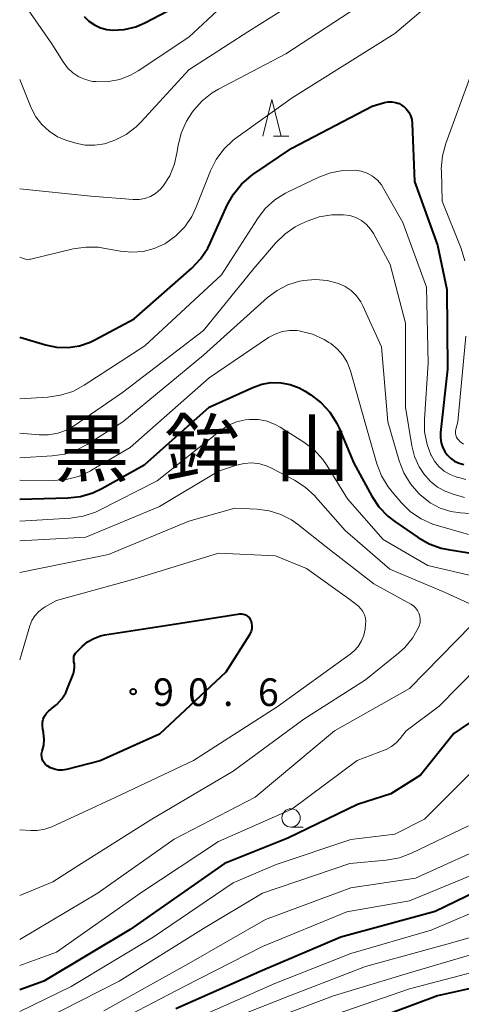
# Model space of a CAD drawing. Units: metres. Extents: x -72000 to -69999, y 31500 to 33001.
# Drawn here: x -72000 to -71940, y 31802 to 31936 of the extents above; entities that cross this region are included whole.
import ezdxf

# ---------------------------------------------------------------- set-up
doc = ezdxf.new("R2010")
doc.units = ezdxf.units.M
for name, color, linetype, lineweight in [('633100_広葉樹林', 7, 'Continuous', 13), ('633200_針葉樹林', 7, 'Continuous', 13), ('710100_等高線(計曲線)', 7, 'Continuous', 40), ('710200_等高線(主曲線)', 7, 'Continuous', 13), ('731200_図化機測定による標高点', 7, 'Continuous', 40), ('817100_(注記)谷・沢', 7, 'Continuous', 40)]:
    doc.layers.add(name, color=color, linetype=linetype, lineweight=lineweight)
doc.styles.add('Style-Kanji', font='MS Gothic.ttf')
doc.styles.add('Style-WORKING', font='MS Gothic.ttf')

msp = doc.modelspace()

# ---------------------------------------------------------------- linework, layer by layer
at = {"layer": '633100_広葉樹林', "linetype": 'Continuous', "lineweight": 13}
msp.add_line((-71963.12, 31825.94), (-71961.45, 31825.94), dxfattribs=at)
msp.add_circle((-71963.12, 31827.19), 1.25, dxfattribs=at)
at = {"layer": '633200_針葉樹林', "linetype": 'Continuous', "lineweight": 13}
msp.add_line((-71965.51, 31919.8), (-71963.43, 31919.8), dxfattribs=at)
at = {"layer": '633200_針葉樹林', "linetype": 'Continuous', "lineweight": 13, "flags": 128}
msp.add_lwpolyline([(-71966.97, 31919.8), (-71965.72, 31924.8), (-71964.47, 31919.8)], dxfattribs=at)
at = {"layer": '710100_等高線(計曲線)', "linetype": 'Continuous', "lineweight": 40, "flags": 128}
for points, elevation in [([(-71991.23, 31936.1), (-71990.59, 31935.45), (-71989.85, 31934.93), (-71989.03, 31934.54), (-71988.16, 31934.3), (-71987.36, 31934.22), (-71985.78, 31934.32), (-71984.23, 31934.69), (-71982.91, 31935.25), (-71979, 31937.3)], 60), ([(-72000, 31892.49), (-71996.5, 31891.45), (-71994.98, 31891.14), (-71993.43, 31891.1), (-71991.89, 31891.34), (-71990.42, 31891.83), (-71989.78, 31892.14), (-71984.42, 31895), (-71976.61, 31901.89), (-71975.41, 31903.15), (-71974.45, 31904.61), (-71974.11, 31905.28), (-71971.8, 31910.43), (-71970.94, 31911.95), (-71969.84, 31913.3), (-71968.52, 31914.44), (-71968.31, 31914.59), (-71963, 31918.21), (-71952.1, 31923.9), (-71950.4, 31924.38), (-71949.91, 31924.48), (-71949.41, 31924.49), (-71948.91, 31924.41), (-71948.44, 31924.24), (-71948, 31924), (-71947.85, 31923.89), (-71947.45, 31923.52), (-71947.12, 31923.09), (-71946.88, 31922.61), (-71946.71, 31922.09), (-71946.65, 31921.55), (-71946.36, 31913.64), (-71943.22, 31905), (-71941.95, 31899), (-71941.83, 31888.17), (-71942.81, 31879.54), (-71942.82, 31878.85), (-71942.72, 31878.15), (-71942.5, 31877.49)], 70), ([(-72000, 31870.49), (-71993.46, 31870.68), (-71991.73, 31870.88), (-71990.06, 31871.37), (-71988.85, 31871.95), (-71983, 31875.23), (-71974.24, 31883), (-71968.33, 31885.68), (-71967.1, 31886.12), (-71965.82, 31886.33), (-71964.51, 31886.32), (-71963.23, 31886.08), (-71962.01, 31885.62), (-71961.22, 31885.18), (-71960.42, 31884.68), (-71959.04, 31883.61), (-71957.86, 31882.33), (-71956.93, 31880.86), (-71956.58, 31880.13), (-71954.59, 31875.41), (-71952.14, 31870.91), (-71951.18, 31869.46), (-71949.98, 31868.2), (-71949.03, 31867.46), (-71945.86, 31865.28), (-71944.34, 31864.42), (-71942.7, 31863.84), (-71941.78, 31863.64), (-71935, 31862.56)], 80), ([(-71942.5, 31877.49), (-71942.16, 31876.88), (-71941.9, 31876.52), (-71941.43, 31876.05), (-71940.88, 31875.67), (-71940.28, 31875.38), (-71939.63, 31875.21)], 70), ([(-71996.62, 31841.02), (-71996.37, 31841.41), (-71996.06, 31841.74), (-71995.74, 31841.98), (-71995.72, 31842), (-71994.94, 31842.62), (-71994.28, 31843.36), (-71993.75, 31844.2), (-71993.53, 31844.7), (-71992.7, 31846.83), (-71992.58, 31847.25), (-71992.53, 31847.68), (-71992.56, 31848.12), (-71992.62, 31848.38), (-71992.66, 31848.62), (-71992.66, 31848.87), (-71992.62, 31849.11), (-71992.53, 31849.34), (-71992.41, 31849.56), (-71992.25, 31849.75), (-71991.53, 31850.47), (-71990.78, 31851.1), (-71989.93, 31851.59), (-71989.01, 31851.92), (-71988.43, 31852.05), (-71979, 31853.53), (-71970.1, 31854.9), (-71969.86, 31854.92), (-71969.62, 31854.89), (-71969.38, 31854.82), (-71969.16, 31854.72), (-71968.97, 31854.57), (-71968.8, 31854.4), (-71968.66, 31854.19), (-71968.59, 31854.04)], 90), ([(-71968.59, 31854.04), (-71968.48, 31853.67), (-71968.43, 31853.29), (-71968.46, 31852.91), (-71968.54, 31852.54), (-71968.7, 31852.19), (-71968.77, 31852.06), (-71971.97, 31847), (-71981, 31838.59), (-71989.05, 31834.95), (-71993.62, 31833.78), (-71994.17, 31833.69), (-71994.73, 31833.69), (-71995.27, 31833.8), (-71995.79, 31833.99), (-71996.18, 31834.21), (-71996.26, 31834.27), (-71996.49, 31834.45), (-71996.69, 31834.68), (-71996.84, 31834.93), (-71996.95, 31835.21), (-71997.01, 31835.5), (-71997.02, 31835.8), (-71996.97, 31836.1), (-71996.93, 31836.25), (-71996.73, 31837.06), (-71996.67, 31837.89), (-71996.75, 31838.71), (-71996.77, 31838.8), (-71996.87, 31839.25), (-71996.92, 31839.7), (-71996.9, 31840.16), (-71996.8, 31840.6), (-71996.62, 31841.02)], 90), ([(-71935.74, 31842.26), (-71941, 31838.65), (-71945.53, 31833), (-71949.54, 31830.46), (-71954.1, 31829), (-71963.56, 31824.44), (-71972.18, 31821), (-71985, 31812.03), (-71996.74, 31805), (-72000, 31803.81)], 80), ([(-71935, 31818.59), (-71943.54, 31814.46), (-71956.37, 31811), (-71967, 31806.47), (-71978.76, 31801.24)], 70), ([(-71933, 31805.3), (-71943.21, 31803), (-71955, 31798.61)], 60)]:
    msp.add_lwpolyline(points, dxfattribs=dict(at, elevation=elevation))
at = {"layer": '710200_等高線(主曲線)', "linetype": 'Continuous', "lineweight": 13, "flags": 128}
for points, elevation in [([(-72000, 31927.5), (-71998.42, 31923.67), (-71997.8, 31922.47), (-71996.98, 31921.4), (-71995.98, 31920.48), (-71994.84, 31919.75), (-71993.6, 31919.24), (-71993.43, 31919.19), (-71992.37, 31918.88), (-71991.08, 31918.62), (-71989.77, 31918.59), (-71988.47, 31918.79), (-71987.43, 31919.12), (-71987.09, 31919.26), (-71985.54, 31920.05), (-71984.15, 31921.1), (-71983.47, 31921.77), (-71977, 31928.82), (-71969, 31933.99), (-71957.91, 31941)], 64), ([(-72000, 31903.38), (-71999.5, 31903.19), (-71999.21, 31903.11), (-71998.91, 31903.08), (-71998.61, 31903.1), (-71998.48, 31903.13), (-71992.75, 31904.5), (-71991.03, 31904.76), (-71989.29, 31904.72), (-71988.61, 31904.62), (-71986.28, 31904.19), (-71984.74, 31904.05), (-71983.2, 31904.17), (-71981.7, 31904.56), (-71980.29, 31905.21), (-71980.14, 31905.3), (-71978.76, 31906.29), (-71977.57, 31907.51), (-71976.62, 31908.92), (-71976.06, 31910.1), (-71974.08, 31915.11), (-71973.3, 31916.67), (-71972.27, 31918.07), (-71971, 31919.27), (-71970.6, 31919.57), (-71962.95, 31925.05), (-71949, 31933.75), (-71940.51, 31941)], 68), ([(-72000, 31938.66), (-71995.62, 31932.38), (-71994.09, 31929.91), (-71993.5, 31929.11), (-71992.78, 31928.44), (-71991.96, 31927.89), (-71991.05, 31927.5), (-71990.09, 31927.27), (-71989.67, 31927.23), (-71989.51, 31927.22), (-71987.94, 31927.24), (-71986.4, 31927.54), (-71984.93, 31928.1), (-71983.9, 31928.69), (-71977, 31933.27), (-71972.54, 31937.46)], 62), ([(-72000, 31912.65), (-71990.33, 31911.67), (-71984.57, 31911.2), (-71983.77, 31911.21), (-71982.97, 31911.35), (-71982.22, 31911.63), (-71981.53, 31912.04), (-71980.91, 31912.56), (-71980.53, 31913), (-71979.61, 31914.45), (-71978.95, 31916.04), (-71978.62, 31917.49), (-71978.45, 31918.55), (-71978.04, 31920.24), (-71977.34, 31921.84), (-71976.6, 31922.99), (-71976.36, 31923.31), (-71975.2, 31924.61), (-71973.84, 31925.7), (-71972.98, 31926.2), (-71963.84, 31931), (-71953, 31938.07)], 66), ([(-71938.79, 31927.9), (-71942.1, 31918.81), (-71942.55, 31917.13), (-71942.7, 31915.39), (-71942.69, 31915.08), (-71942.56, 31911), (-71939.99, 31904.55), (-71939.49, 31902.88)], 68), ([(-72000, 31884.15), (-71996.16, 31884.36), (-71994.44, 31884.61), (-71992.78, 31885.15), (-71991.25, 31885.97), (-71983, 31891.34), (-71972.58, 31901), (-71967.69, 31908.61), (-71966.62, 31909.99), (-71965.33, 31911.16), (-71963.86, 31912.09), (-71963.59, 31912.23), (-71959.35, 31914.26), (-71957.75, 31914.86), (-71956.06, 31915.17), (-71954.4, 31915.19), (-71953.57, 31915.05), (-71952.77, 31914.78), (-71952.03, 31914.37), (-71951.38, 31913.83), (-71950.83, 31913.19), (-71950.53, 31912.73), (-71947.92, 31908.08), (-71944.69, 31899.31), (-71944.47, 31889), (-71944.99, 31881.37), (-71944.96, 31879.63), (-71944.62, 31877.92), (-71944.11, 31876.53), (-71944.08, 31876.48), (-71943.61, 31875.66), (-71943.01, 31874.93), (-71942.29, 31874.32)], 72), ([(-72000, 31879.47), (-71997.36, 31879.23), (-71996.09, 31879.23), (-71994.83, 31879.45), (-71993.62, 31879.89), (-71992.55, 31880.5), (-71986.03, 31885), (-71975, 31893.4), (-71968.18, 31901.82), (-71965.22, 31905.29), (-71963.98, 31906.51), (-71962.55, 31907.5), (-71961.72, 31907.92), (-71960.92, 31908.28), (-71959.28, 31908.86), (-71957.56, 31909.14), (-71956.32, 31909.15), (-71955.98, 31909.14), (-71955.13, 31909.02), (-71954.31, 31908.76), (-71953.56, 31908.36), (-71952.88, 31907.84), (-71952.31, 31907.2), (-71951.91, 31906.58), (-71949.63, 31902.37), (-71947.57, 31894.43), (-71947.56, 31883), (-71946.71, 31877.75), (-71946.34, 31876.28), (-71945.72, 31874.89), (-71945.08, 31873.92), (-71944.22, 31872.95), (-71943.2, 31872.15)], 74), ([(-72000, 31876.1), (-71995.59, 31876.37), (-71993.86, 31876.63), (-71992.21, 31877.18), (-71990.81, 31877.92), (-71986, 31881), (-71975, 31890.06), (-71966.32, 31897.88), (-71965, 31898.87), (-71963.54, 31899.62), (-71961.96, 31900.1), (-71961.66, 31900.16), (-71961.41, 31900.21), (-71959.8, 31900.35), (-71958.2, 31900.21), (-71956.69, 31899.82), (-71955.78, 31899.4), (-71954.95, 31898.83), (-71954.23, 31898.12), (-71953.64, 31897.3), (-71953.37, 31896.78), (-71950.81, 31891.19), (-71949.96, 31881), (-71948.43, 31875.69), (-71947.8, 31874.06), (-71946.9, 31872.57), (-71945.76, 31871.26), (-71945.59, 31871.1), (-71945.4, 31870.93), (-71944.19, 31870), (-71942.85, 31869.29), (-71941.39, 31868.83), (-71940.09, 31868.64), (-71933, 31868.15)], 76), ([(-72000, 31873.08), (-71995.43, 31873.03), (-71993.69, 31873.16), (-71992, 31873.6), (-71990.41, 31874.32), (-71990.24, 31874.42), (-71985, 31877.52), (-71974.25, 31887), (-71966.17, 31892.45), (-71965.29, 31892.94), (-71964.33, 31893.27), (-71963.34, 31893.42), (-71962.33, 31893.4), (-71962.02, 31893.36), (-71961.9, 31893.34), (-71960.21, 31892.92), (-71958.62, 31892.21), (-71957.96, 31891.8), (-71957.73, 31891.65), (-71956.83, 31890.94), (-71956.08, 31890.08), (-71955.48, 31889.1), (-71955.04, 31887.95), (-71953.08, 31881), (-71951.45, 31875.29), (-71950.83, 31873.66), (-71949.93, 31872.17), (-71949.39, 31871.48), (-71948.12, 31870.01), (-71946.86, 31868.8), (-71945.42, 31867.82), (-71943.83, 31867.11), (-71943.39, 31866.97), (-71939, 31865.68)], 78), ([(-71939.35, 31892.65), (-71940.47, 31881), (-71940.74, 31879.99), (-71940.78, 31879.72), (-71940.78, 31879.45), (-71940.73, 31879.19), (-71940.64, 31878.93), (-71940.5, 31878.7), (-71940.32, 31878.5), (-71940.16, 31878.35), (-71939.67, 31877.99)], 68), ([(-72000, 31867.51), (-71993.08, 31867.93), (-71991.35, 31868.19), (-71989.7, 31868.75), (-71989.15, 31869.01), (-71981.32, 31873), (-71972.77, 31879.79), (-71971.71, 31880.49), (-71970.55, 31880.99), (-71969.32, 31881.28), (-71968.75, 31881.34), (-71967.55, 31881.32), (-71966.38, 31881.09), (-71965.26, 31880.66), (-71964.6, 31880.29), (-71961.36, 31878.23), (-71959.97, 31877.18), (-71958.79, 31875.89), (-71958.2, 31875.04), (-71955.44, 31870.56), (-71950.59, 31865), (-71944.53, 31861.47), (-71935, 31859.25)], 82), ([(-72000, 31864.83), (-71991, 31865.34), (-71981, 31869.51), (-71973, 31874.32), (-71970.54, 31875.12), (-71969.5, 31875.36), (-71968.43, 31875.42), (-71967.37, 31875.29), (-71966.35, 31874.97), (-71965.79, 31874.71), (-71962.64, 31873.06), (-71961.18, 31872.11), (-71959.9, 31870.93), (-71959.78, 31870.8), (-71955.77, 31866.23), (-71949.7, 31861), (-71942.19, 31857.81), (-71938.93, 31856.32)], 84), ([(-71942.29, 31874.32), (-71941.48, 31873.84), (-71940.59, 31873.51), (-71940.48, 31873.48), (-71939.36, 31873.19)], 72), ([(-71943.2, 31872.15), (-71942.06, 31871.54), (-71941.8, 31871.43), (-71941.23, 31871.21), (-71939.55, 31870.74)], 74), ([(-72000, 31860.54), (-71987.92, 31863), (-71977, 31867.51), (-71970.74, 31869.26), (-71967.7, 31869.13), (-71966.07, 31868.92), (-71964.5, 31868.42), (-71963.04, 31867.67), (-71962.26, 31867.11), (-71958.14, 31863.86), (-71951.88, 31859), (-71946.84, 31856.25), (-71946.49, 31856.02), (-71946.18, 31855.72), (-71945.92, 31855.38), (-71945.73, 31854.99), (-71945.61, 31854.58), (-71945.56, 31854.15), (-71945.59, 31853.73), (-71945.69, 31853.31), (-71945.78, 31853.08), (-71946.6, 31851.63), (-71947.65, 31850.34), (-71948.51, 31849.57), (-71953, 31845.97), (-71961.37, 31840.63), (-71971, 31833.52), (-71982.04, 31827), (-71991.62, 31821), (-71995.51, 31818.49), (-72000, 31816.65)], 86), ([(-72000, 31848.66), (-71998.61, 31853.3), (-71998.33, 31854.01), (-71997.93, 31854.65), (-71997.42, 31855.22), (-71996.83, 31855.69), (-71996.55, 31855.86), (-71995, 31856.72), (-71984.31, 31859.69), (-71973, 31863.16), (-71965.21, 31862.79), (-71961, 31861.1)], 88), ([(-71961, 31861.1), (-71955.12, 31856.88), (-71953.97, 31855.94), (-71953.62, 31855.61), (-71953.35, 31855.23), (-71953.14, 31854.8), (-71953.01, 31854.34), (-71952.96, 31853.87), (-71952.98, 31853.52), (-71953.05, 31852.85), (-71953.22, 31852.02), (-71953.53, 31851.23), (-71953.98, 31850.5), (-71954.54, 31849.87), (-71955.06, 31849.44), (-71965, 31842.3), (-71976.36, 31835), (-71987, 31829.96), (-71995.63, 31826), (-71996.6, 31825.66), (-71997.62, 31825.49), (-71998.5, 31825.48), (-72000, 31825.59)], 88), ([(-71938.61, 31853.38), (-71947, 31844.77), (-71957.23, 31839), (-71968.01, 31829.99), (-71979, 31824.31), (-71989.34, 31817), (-72000, 31810.67)], 84), ([(-71935, 31850.5), (-71943, 31842.39), (-71947.48, 31839), (-71948.28, 31837.96), (-71948.83, 31837.37), (-71949.47, 31836.88), (-71950.18, 31836.5), (-71950.31, 31836.45), (-71954.12, 31835), (-71963, 31828.39), (-71973, 31823.97), (-71983.54, 31817), (-71995, 31808.96), (-72000, 31807.15)], 82), ([(-71931.03, 31841), (-71941.33, 31830.67), (-71945, 31827), (-71949.02, 31824.98), (-71955, 31824.26), (-71965.13, 31820.87), (-71971, 31818.39), (-71981.88, 31811), (-71993, 31804.3), (-72000, 31800.89)], 78), ([(-71939, 31826.12), (-71946.76, 31822.39), (-71948.39, 31821.77), (-71950.21, 31821.44), (-71955.11, 31821), (-71967, 31816.98), (-71975, 31812.17), (-71986.46, 31805), (-71997, 31799.67)], 76), ([(-71935, 31824.08), (-71946.18, 31819), (-71955, 31817.7), (-71966.6, 31813.4), (-71977, 31807.41), (-71988.56, 31801)], 74), ([(-71937, 31820.03), (-71947, 31815.94), (-71955.55, 31814.45), (-71967, 31809.71), (-71977.75, 31804.25), (-71989, 31798.37)], 72), ([(-71933, 31816.63), (-71944.05, 31811.95), (-71955, 31808.78), (-71965.3, 31804.7), (-71977, 31799.53)], 68), ([(-71931, 31813.18), (-71941.95, 31810.05), (-71953, 31807.01), (-71963.35, 31803), (-71975, 31798.39)], 66), ([(-71936.88, 31809.12), (-71947, 31806.15), (-71957.34, 31803), (-71969, 31798.61)], 64), ([(-71935.41, 31807), (-71947, 31803.95), (-71960.81, 31799.19)], 62)]:
    msp.add_lwpolyline(points, dxfattribs=dict(at, elevation=elevation))
at = {"layer": '731200_図化機測定による標高点', "linetype": 'Continuous', "lineweight": 40}
msp.add_circle((-71984.58, 31844.34, 90.55), 0.375, dxfattribs=at)

# ---------------------------------------------------------------- texts
at = {"layer": '731200_図化機測定による標高点', "linetype": 'Continuous', "lineweight": 40, "style": 'Style-WORKING'}
for s, p in [('9', (-71981.87, 31842.4, -10)), ('0', (-71977.12, 31842.4, -10)), ('6', (-71967.62, 31842.4, -10)), ('.', (-71972.37, 31842.4, -10))]:
    msp.add_text(s, height=3.75, dxfattribs=at).set_placement(p)
at = {"layer": '817100_(注記)谷・沢', "linetype": 'Continuous', "lineweight": 40, "style": 'Style-Kanji'}
for s, p in [('黒', (-71995.34, 31873.64)), ('鉾', (-71980.34, 31873.64)), ('山', (-71965.34, 31873.64))]:
    msp.add_text(s, height=7.5, dxfattribs=at).set_placement(p)

doc.saveas('drawing.dxf')
